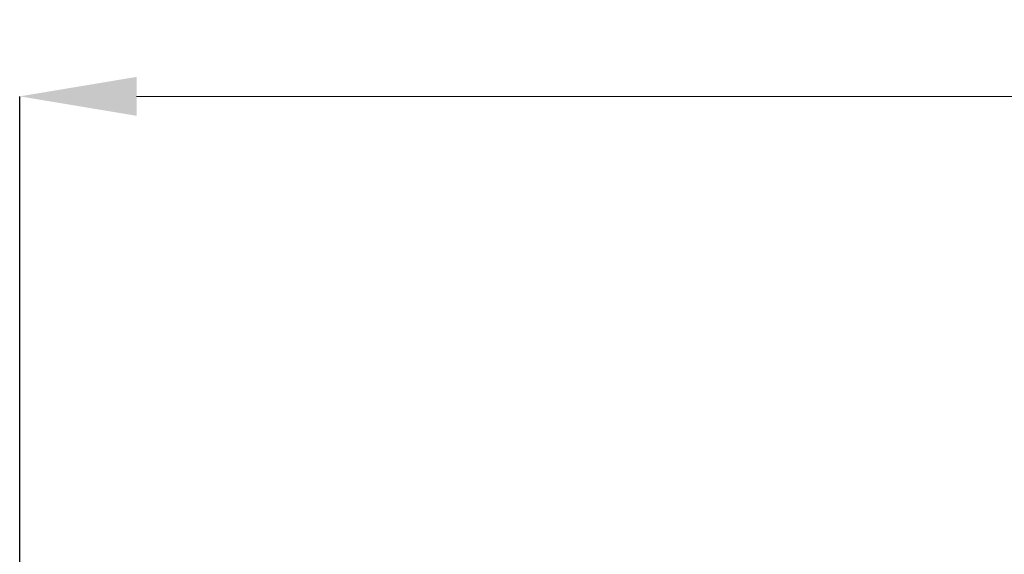
# Model space of a CAD drawing. Units: centimetres. Extents: x -51673 to 2249, y -533 to 416.
# Drawn here: x -123 to -60, y 265 to 299 of the extents above; entities that cross this region are included whole.
import ezdxf

# ---------------------------------------------------------------- set-up
doc = ezdxf.new("R2010")
doc.units = ezdxf.units.CM
doc.header["$MEASUREMENT"] = 0
doc.header["$PDMODE"] = 34
doc.header["$PDSIZE"] = -1
doc.layers.add('SPRAY ZONE', color=7, linetype='Continuous', true_color=0x00a9c7, plot=False)
doc.styles.add('Vortex annotative', font='arial.ttf')
doc.dimstyles.new('Vortex PRODUCT', dxfattribs={"dimtxt": 0.125, "dimasz": 0.125, "dimexe": 0, "dimexo": 0, "dimgap": 0.125, "dimtad": 0, "dimtih": 1, "dimtoh": 1, "dimdec": 0, "dimzin": 12, "dimdsep": 46, "dimtxsty": 'Vortex annotative', "dimcen": 0, "dimadec": 0, "dimazin": 0, "dimtfac": 1, "dimtdec": 0, "dimtofl": 0, "dimtmove": 0, "dimatfit": 3, "dimfxl": 1, "dimfrac": 1, "dimtolj": 1, "dimtzin": 12, "dimlwd": 18, "dimarcsym": 0})

# ---------------------------------------------------------------- blocks, each defined once
blk = doc.blocks.new('*D50')
at = {"layer": 'Defpoints', "color": 0, "transparency": 16777216}
for p in [(45.673, 294.341), (-123.237, 259.736), (45.673, 259.736)]:
    blk.add_point(p, dxfattribs=at)
at = {"layer": 'SPRAY ZONE', "color": 0, "lineweight": -2, "transparency": 16777216}
for p, q in [((-123.237, 259.736), (-123.237, 294.341)), ((45.673, 259.736), (45.673, 294.341))]:
    blk.add_line(p, q, dxfattribs=at)
at = {"layer": 'SPRAY ZONE', "color": 0, "lineweight": 18, "transparency": 16777216}
for p, q in [((-115.737, 294.341), (-57.795, 294.341)), ((38.173, 294.341), (-21.914, 294.341))]:
    blk.add_line(p, q, dxfattribs=at)
at = {"layer": 'SPRAY ZONE', "color": 0, "transparency": 16777216}
for points in [[(-115.737, 295.591), (-115.737, 293.091), (-123.237, 294.341)], [(38.173, 295.591), (38.173, 293.091), (45.673, 294.341)]]:
    blk.add_solid(points, dxfattribs=at)
at = {"layer": 'SPRAY ZONE', "color": 0, "transparency": 16777216, "insert": (-39.855, 294.341), "char_height": 7.5, "attachment_point": 5, "style": 'Vortex annotative'}
blk.add_mtext('\\A1;169cm', dxfattribs=at)

msp = doc.modelspace()

# ---------------------------------------------------------------- dimensions: what is measured, and where the dimension line sits
at = {"layer": 'SPRAY ZONE'}
dim = msp.add_linear_dim(base=(45.673, 294.341), p1=(-123.237, 259.736), p2=(45.673, 259.736), dimstyle='Vortex PRODUCT', override={"dimscale": 25, "dimtxt": 0.3, "dimasz": 0.3, "dimpost": 'cm'}, dxfattribs=at)
dim.commit()
dim.dimension.update_dxf_attribs({"geometry": '*D50', "text_midpoint": (-39.855, 294.341), "dimtype": 160})

doc.saveas('drawing.dxf')
